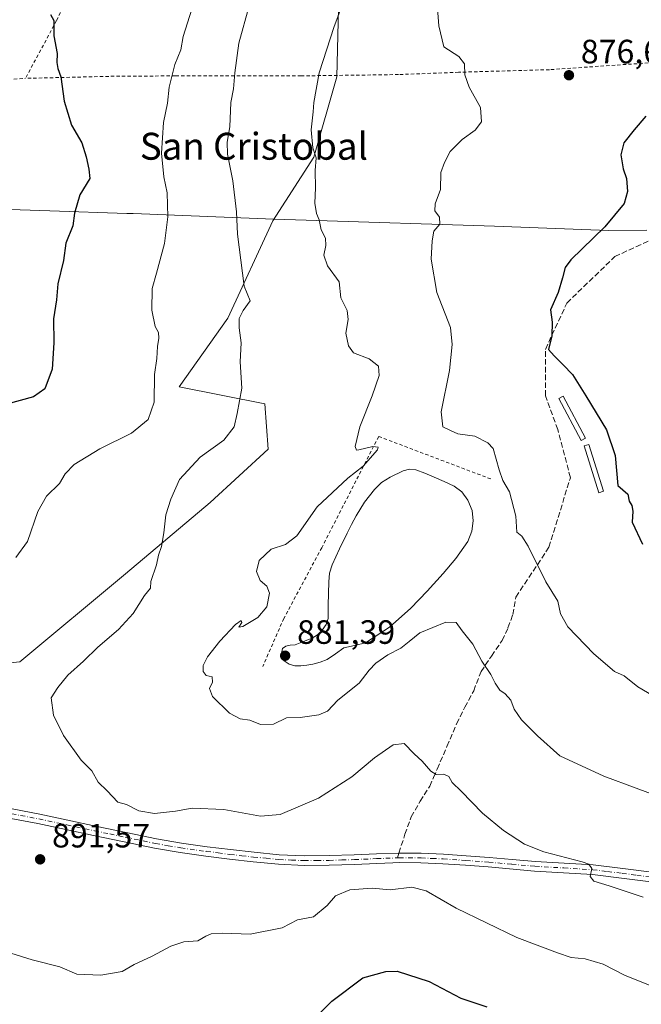
# Model space of a CAD drawing. Units: metres. Extents: x 586748 to 590189, y 4747480 to 4749843.
# Drawn here: x 589446 to 589631, y 4747890 to 4748182 of the extents above; entities that cross this region are included whole.
import ezdxf
from ezdxf.enums import TextEntityAlignment as Align

# ---------------------------------------------------------------- set-up
doc = ezdxf.new("R2010")
doc.units = ezdxf.units.M
doc.header["$MEASUREMENT"] = 0
for name, pattern in [('DGN Style 2', [1.6480167562047852, 0.988810053722871, -0.6592067024819142]), ('DGN Style 3', [2.307223458686699, 1.648016756204785, -0.6592067024819142]), ('DGN Style 4', [2.6384748266838614, 1.318413404963828, -0.6592067024819142, 0.001648016756204785, -0.6592067024819142])]:
    doc.linetypes.add(name, pattern=pattern)
for name, color, linetype, lineweight in [('Alambrada', 7, 'DGN Style 2', 0), ('Arbolado forestal CxS', 92, 'Continuous', 0), ('Curva de nivel maestra', 30, 'Continuous', 30), ('Curva de nivel normal', 30, 'Continuous', 0), ('Entidad de ámbito territorial', 7, 'Continuous', 0), ('Entidad de ámbito territorial CxS', 92, 'Continuous', 0), ('Estanque Cxs', 5, 'Continuous', 0), ('Pastizal CxS', 92, 'Continuous', 0), ('Pista no pavimentada Cxs', 111, 'Continuous', 0), ('Pista no pavimentada eje', 91, 'DGN Style 4', 0), ('Provincia CxS', 1, 'Continuous', 0), ('Punto de cota en terreno', 7, 'Continuous', 0), ('Rótulo de punto de cota en terreno', 7, 'Continuous', 0), ('Senda', 7, 'DGN Style 3', 0), ('Senda no paivmentada conexión', 7, 'DGN Style 3', 0), ('Texto cartográfico', 7, 'Continuous', 0)]:
    doc.layers.add(name, color=color, linetype=linetype, lineweight=lineweight)
doc.styles.add('Style-Arial', font='txt')

# ---------------------------------------------------------------- blocks, each defined once
blk = doc.blocks.new('5PATER')
at = {"layer": 'Provincia CxS', "linetype": 'Continuous', "lineweight": 0}
h = blk.add_hatch(color=51, dxfattribs=at)
edge = h.paths.add_edge_path()
edge.add_ellipse((0, 0), major_axis=(-0.1095731443231308, -0.1110710700762829), ratio=0.9994222409660322, start_angle=0, end_angle=360)

msp = doc.modelspace()

# ---------------------------------------------------------------- linework, layer by layer
at = {"layer": 'Alambrada', "color": 7, "linetype": 'DGN Style 2', "lineweight": 0}
for points in [[(589523.8901000004, 4748362.1601, 874.3460999999952), (589520.3701, 4748337.9101, 877.3271999999997), (589513.1300999997, 4748300.670100001, 884.4103999999934), (589506.4801000003, 4748278.970100001, 888.6426000000066), (589500.1300999997, 4748267.130100001, 892.1453000000038), (589494.2600999996, 4748254.840100001, 893.1205999999949), (589475.7600999996, 4748220.090100001, 901.4536999999982), (589457.3800999997, 4748182.0801, 906.6659999999974), (589448.1700999998, 4748164.9301, 907.4198000000034)], [(589007.2801000001, 4748205.5101, 967.7722999999969), (589018.1001000004, 4748202.2501, 957.9790999999968), (589028.9700999996, 4748198.840100001, 964.3208000000013), (589084.6601, 4748180.350099999, 958.3892000000051), (589113.7600999996, 4748169.670100001, 949.0878999999987), (589135.2100999998, 4748162.940099999, 945.3497000000062), (589145.0701000001, 4748159.350099999, 947.0761000000057), (589164.0100999996, 4748156.800100001, 949.0558000000019), (589192.8000999996, 4748155.0101, 938.4793000000063), (589217.7600999996, 4748152.3101, 936.4951000000001), (589246.0500999996, 4748150.9101, 932.218599999993), (589266.8000999996, 4748150.3301, 930.2062000000006), (589294.4401000004, 4748148.090100001, 926.2569999999978), (589323.8101000004, 4748146.050100001, 923.3613000000041), (589349.4200999998, 4748143.610099999, 920.9421000000002), (589361.4401000004, 4748144.640100001, 920.0056000000042), (589382.9600999998, 4748145.970100001, 918.0727999999945), (589403.3000999996, 4748148.9901, 914.5622000000004), (589422.5100999996, 4748158.720100001, 911.8077000000048), (589429.9301000005, 4748162.7501, 911.1447999999947), (589438.1201, 4748164.220100001, 909.268200000006), (589448.1700999998, 4748164.9301, 907.4198000000034)], [(589641.3701, 4748170.0701, 882.4002999999939), (589603.8000999996, 4748167.5001, 879.1450000000042), (589576.8000999996, 4748166.7401, 884.4967999999935), (589558.9401000004, 4748166.040100001, 882.4015999999974), (589530.0100999996, 4748165.6601, 891.2755000000034), (589492.6401000004, 4748165.6601, 899.5135000000009), (589472.8701, 4748165.520099999, 903.6083999999975), (589448.1700999998, 4748164.9301, 907.4198000000034)], [(589586.3501000004, 4748046.0101, 882.2106000000058), (589553.0701000001, 4748058.610099999, 885.4940999999964), (589536.1700999998, 4748025.590100001, 885.6325000000071), (589524.9101, 4748004.600099999, 885.7826999999961), (589518.6401000004, 4747990.340100001, 885.2241000000067)]]:
    msp.add_polyline3d(points, dxfattribs=at)
at = {"layer": 'Arbolado forestal CxS', "color": 92, "linetype": 'Continuous', "lineweight": 0}
for points in [[(589541.4402999999, 4748198.126300001, 886.1968999999954), (589540.6705, 4748165.360300001, 884.4600000000064), (589533.8564999999, 4748141.522100001, 885.3748999999953), (589521.6217, 4748122.614900001, 887.8901000000042), (589508.2741, 4748093.696900001, 891.1731000000001), (589493.7967999997, 4748073.377900001, 894.251000000004), (589519.2072999999, 4748068.2819, 889.127099999998), (589520.2615999999, 4748054.8617, 888.2130999999937), (589503.0585000003, 4748038.988299999, 888.4953999999999), (589477.9170000004, 4748017.826500001, 891.6435000000056), (589446.4773000004, 4747991.746300001, 892.4438999999984), (589417.0453000005, 4747988.728700001, 894.9036000000051), (589403.7222999996, 4747970.6121, 895.6236999999965), (589389.6464999998, 4747952.865499999, 896.525999999998), (589375.4537000004, 4747960.747300001, 898.3126000000049), (589352.8919000002, 4747965.2575, 901.4820000000036), (589331.2333000004, 4747982.3979, 904.860799999995), (589297.8413000006, 4747990.517100001, 909.6010999999999)], [(589541.4402999999, 4748198.126300001, 886.1968999999954), (589540.6705, 4748165.360300001, 884.4600000000064), (589533.8564999999, 4748141.522100001, 885.3748999999953), (589521.6217, 4748122.614900001, 887.8901000000042), (589508.2741, 4748093.696900001, 891.1731000000001), (589493.7967999997, 4748073.377900001, 894.251000000004), (589519.2072999999, 4748068.2819, 889.127099999998), (589520.2615999999, 4748054.8617, 888.2130999999937), (589503.0585000003, 4748038.988299999, 888.4953999999999), (589477.9170000004, 4748017.826500001, 891.6435000000056), (589446.4773000004, 4747991.746300001, 892.4438999999984), (589417.0453000005, 4747988.728700001, 894.9036000000051), (589403.7222999996, 4747970.6121, 895.6236999999965), (589389.6464999998, 4747952.865499999, 896.525999999998)]]:
    msp.add_polyline3d(points, dxfattribs=at)
at = {"layer": 'Curva de nivel maestra', "color": 30, "linetype": 'Continuous', "lineweight": 30, "flags": 128}
for points, elevation in [([(589455.5999999996, 4748183.860099999), (589456.5599999996, 4748182.090100001), (589456.5599999996, 4748177.520099999), (589457.6100000005, 4748172.340100001), (589457.5099999999, 4748169.670100001), (589457.8099999996, 4748167.840100001), (589458.7100000001, 4748165.360099999), (589459.6200000001, 4748158.1801), (589461.8300000001, 4748151.0701), (589464.8899999997, 4748145.790100001), (589466.1600000003, 4748141.610099999), (589466.9699999997, 4748138.0001), (589467.2300000004, 4748135.1501), (589464.3099999996, 4748130.360099999), (589462.7300000004, 4748124.870100001), (589462.2599999999, 4748121.100099999), (589460.1299999999, 4748116.0001), (589459.4100000003, 4748110.890100001), (589457.7300000004, 4748103.880100001), (589457.4199999999, 4748099.220100001), (589456.4699999997, 4748093.4901), (589456.5800000001, 4748086.380100001), (589456.0800000001, 4748078.630100001), (589453.9400000004, 4748072.7401), (589450.5, 4748070.360099999), (589442.6600000003, 4748068.1601)], 900), ([(589632.4100000003, 4748153.670100001), (589628.9600000001, 4748149.670100001), (589625.8799999999, 4748145.8201), (589625, 4748142.2601), (589625.7400000002, 4748138.110099999), (589626.6399999997, 4748135.220100001), (589627.0199999996, 4748131.380100001), (589625.9800000004, 4748127.8201), (589620.29, 4748120.8101), (589610.1200000001, 4748111.0001), (589608.4800000004, 4748108.7301), (589607.6600000003, 4748105.670100001), (589606.3600000005, 4748101.340100001), (589604.0899999999, 4748096.1801), (589604.6100000005, 4748092.5601), (589604.5, 4748088.520099999), (589603.4900000002, 4748084.4001), (589605.1799999997, 4748082.550100001), (589607.8300000001, 4748079.9001), (589610.6399999997, 4748077.0101), (589614.5999999996, 4748070.6601), (589620.7400000002, 4748060.5601), (589623.29, 4748052.970100001), (589624.1500000004, 4748044.0101), (589627.0599999996, 4748041.470100001), (589627.4299999997, 4748039.4001), (589628.2800000003, 4748038.140100001), (589628.5999999996, 4748036.460100001), (589628.3799999999, 4748033.1801), (589631.4800000004, 4748026.6801)], 875), ([(589529.5999999996, 4747881.2501), (589539.1399999997, 4747890.960100001), (589548.3600000005, 4747897.890100001), (589555.1699999999, 4747899.800100001), (589558.5999999996, 4747899.880100001), (589568.0199999996, 4747896.850099999), (589577.4900000002, 4747891.9001), (589585.1500000004, 4747889.3201)], 900)]:
    msp.add_lwpolyline(points, dxfattribs=dict(at, elevation=elevation))
at = {"layer": 'Curva de nivel normal', "color": 30, "linetype": 'Continuous', "lineweight": 0, "flags": 128}
for points, elevation in [([(589543.5999999996, 4748190.439999999), (589539.8200000003, 4748180.32), (589535.3799999999, 4748166.550000001), (589533.7699999996, 4748157.76), (589533.6500000004, 4748155), (589533.0099999999, 4748149.67), (589533.54, 4748144.34), (589534.4900000002, 4748141.369999999), (589534.25, 4748137.58), (589534.2699999996, 4748132.430000001), (589534.0999999996, 4748127.9), (589534.6399999997, 4748124.800000001), (589535.4000000004, 4748122.930000001), (589535.9800000004, 4748119.91), (589537.2599999999, 4748117.449999999), (589537.4199999999, 4748115.26), (589536.79, 4748112.42), (589537.9000000004, 4748109.24), (589541.3799999999, 4748104.480000001), (589541.8099999996, 4748099.789999999), (589543.7000000002, 4748096), (589544.04, 4748093.34), (589543.2800000003, 4748089.279999999), (589544.0999999996, 4748085.470000001), (589545.5999999996, 4748083.449999999), (589550.2000000002, 4748081.67), (589553.0099999999, 4748079.439999999), (589553.1699999999, 4748076.689999999), (589551.1799999997, 4748070.689999999), (589547.4600000001, 4748061.5), (589546.0800000001, 4748055.67), (589546.4400000004, 4748054.550000001), (589547.1799999997, 4748054.609999999), (589551.3099999996, 4748055.67), (589552.9600000001, 4748055.460000001), (589552.7400000002, 4748054.600000001), (589548.4900000002, 4748049.789999999), (589543.8899999997, 4748046.220000001), (589534.8200000003, 4748037.75), (589528.7199999997, 4748029.15), (589525.4100000003, 4748026.5), (589521.1399999997, 4748025.140000001), (589517.6100000005, 4748021.800000001), (589516.7999999998, 4748018.49), (589517.8600000005, 4748015.869999999), (589519.9000000004, 4748014.130000001), (589520.6500000004, 4748012.119999999), (589519.8799999999, 4748008.07), (589517.2199999997, 4748004.869999999), (589512.7100000001, 4748002.15), (589511.5300000003, 4748001.99), (589512.4400000004, 4748003.42), (589512.2000000002, 4748003.970000001), (589510.5099999999, 4748002.75), (589505.8799999999, 4747997.84), (589502.2699999996, 4747993.16), (589500.9600000001, 4747990.640000001), (589500.9500000002, 4747988.800000001), (589501.8499999996, 4747987.67), (589503.6100000005, 4747987.300000001), (589503.7400000002, 4747985.680000001), (589502.79, 4747983.800000001), (589503.7100000001, 4747981.439999999), (589508.7999999998, 4747976.480000001), (589511.9600000001, 4747974.810000001), (589514.8399999999, 4747974.359999999), (589518, 4747973.060000001), (589521.8300000001, 4747973.180000001), (589525.7000000002, 4747975.050000001), (589529.7199999997, 4747975.230000001), (589535.2699999996, 4747975.939999999), (589537.8899999997, 4747977.060000001), (589540.9199999999, 4747980.359999999), (589547.2800000003, 4747985.4), (589550.2100000001, 4747989.25), (589552.2400000002, 4747991.350000001), (589555.8399999999, 4747993.77), (589559.6299999999, 4747995.779999999), (589562.1600000003, 4747997.74), (589565.3399999999, 4748000.310000001), (589572.9900000002, 4748003.5), (589576.0999999996, 4748003.380000001), (589577.8300000001, 4748000.960000001), (589581.0599999996, 4747996.980000001), (589583.6699999999, 4747991.939999999), (589586.3899999997, 4747987.960000001), (589587.6399999997, 4747985.33), (589589.0999999996, 4747983.300000001), (589590.6900000004, 4747982.220000001), (589592.2999999998, 4747980.279999999), (589593.3200000003, 4747977.66), (589595.54, 4747974.52), (589600.2599999999, 4747969.779999999), (589606.9000000004, 4747963.76), (589619.9299999997, 4747957.789999999), (589639.1600000003, 4747950.680000001)], 885), ([(589570.3300000001, 4748188.24), (589570.9400000004, 4748180.550000001), (589572.4699999997, 4748174.27), (589576.9100000003, 4748171.4), (589578.54, 4748169.279999999), (589578.6299999999, 4748165.92), (589580, 4748162.34), (589583.3600000005, 4748156.26), (589583.6299999999, 4748152), (589581.7699999996, 4748149.560000001), (589577.8899999997, 4748146.800000001), (589574.29, 4748143.16), (589572.6100000005, 4748139.9), (589571.5800000001, 4748137), (589571.3899999997, 4748131.930000001), (589569.8300000001, 4748127.710000001), (589569.7999999998, 4748125.600000001), (589571.0999999996, 4748123.67), (589571.25, 4748121.67), (589569.4299999997, 4748119.560000001), (589568.9800000004, 4748116.65), (589568.7100000001, 4748111.27), (589570.3700000001, 4748101.390000001), (589574.4100000003, 4748090.970000001), (589574.8600000005, 4748085.890000001), (589574.0999999996, 4748078.16), (589571.6399999997, 4748065.930000001), (589572.1200000001, 4748061.480000001), (589574.3700000001, 4748060.390000001), (589576.5599999996, 4748059.41), (589581.5999999996, 4748058.710000001), (589585.54, 4748056.76), (589587.0599999996, 4748055.08), (589588.8799999999, 4748048.699999999), (589589.9600000001, 4748045.58), (589591.9000000004, 4748042.17), (589593.8300000001, 4748034.960000001), (589594.0999999996, 4748030.180000001), (589595.5599999996, 4748028.980000001), (589597.5, 4748026), (589602.75, 4748015.460000001), (589606.2400000002, 4748009.680000001), (589607.0800000001, 4748005.960000001), (589609.29, 4748002.08), (589616.9400000004, 4747994.130000001), (589623.1600000003, 4747988.880000001), (589626.0300000003, 4747987.600000001), (589630.0999999996, 4747984.289999999), (589642.75, 4747976.880000001)], 880), ([(589497.54, 4748185.449999999), (589495.0099999999, 4748177.390000001), (589494.2800000003, 4748173.430000001), (589492.5599999996, 4748169), (589490.8600000005, 4748162.34), (589490.3600000005, 4748157.529999999), (589489.1399999997, 4748151.84), (589488.5800000001, 4748142.75), (589489.2800000003, 4748135.680000001), (589490.2599999999, 4748130.9), (589490.4800000004, 4748123.800000001), (589489.4600000001, 4748115.869999999), (589487.0899999999, 4748107.09), (589485.7599999999, 4748102.5), (589485.7199999997, 4748096.100000001), (589486.6900000004, 4748091.25), (589487.6799999997, 4748089.52), (589487.8200000003, 4748087.75), (589487.4000000004, 4748085.359999999), (589487.1399999997, 4748081.75), (589486.5, 4748076.960000001), (589486.3600000005, 4748068.75), (589484.6399999997, 4748063.680000001), (589479.6600000003, 4748059.59), (589470.2699999996, 4748054.980000001), (589462.6200000001, 4748050.26), (589459.9000000004, 4748047.539999999), (589458.2599999999, 4748044.619999999), (589454.4000000004, 4748040.880000001), (589451.7999999998, 4748036.34), (589448.7599999999, 4748027.390000001), (589445.3200000003, 4748022.680000001)], 895), ([(589514.5899999999, 4748186.430000001), (589511.5300000003, 4748175.390000001), (589510.3200000003, 4748166.59), (589509.9000000004, 4748161.850000001), (589509.1100000005, 4748157.720000001), (589508.8399999999, 4748150.52), (589508.0800000001, 4748146), (589508.2100000001, 4748142.369999999), (589509.7199999997, 4748134.480000001), (589510.8300000001, 4748125.34), (589511.1500000004, 4748118.67), (589513.1399999997, 4748103.24), (589514.9299999997, 4748098.91), (589512.8499999996, 4748096), (589511.6500000004, 4748093.609999999), (589511.6600000003, 4748090.890000001), (589512.2300000004, 4748086.41), (589511.9000000004, 4748080.75), (589512.3899999997, 4748072.91), (589511.0099999999, 4748065.390000001), (589510.1900000004, 4748061.470000001), (589507.0999999996, 4748057.529999999), (589500.0700000003, 4748052.42), (589493.9199999999, 4748045.859999999), (589491.3799999999, 4748040.01), (589489.8099999996, 4748035.350000001), (589489.2199999997, 4748030.01), (589488.5499999998, 4748025.949999999), (589487.6399999997, 4748023.359999999), (589487.0300000003, 4748020.539999999), (589485.3799999999, 4748015.560000001), (589485.3099999996, 4748013.59), (589483.5499999998, 4748011.369999999), (589480.1299999999, 4748006.100000001), (589475.7999999998, 4748001.350000001), (589469.6699999999, 4747996.060000001), (589465.4000000004, 4747991.890000001), (589460.7199999997, 4747987.75), (589457.7800000003, 4747984.08), (589455.8200000003, 4747981.029999999), (589456.5199999996, 4747975.84), (589459.4400000004, 4747969.880000001), (589464.6600000003, 4747962.51), (589467.8600000005, 4747959.380000001), (589469.7800000003, 4747955.960000001), (589472.3799999999, 4747953.449999999), (589475.5599999996, 4747950.029999999), (589478.1600000003, 4747949.32), (589481.8300000001, 4747947.470000001), (589486.4400000004, 4747946.730000001), (589492.7199999997, 4747947.380000001), (589497.7100000001, 4747948.220000001), (589507.0999999996, 4747947.91), (589517.9500000002, 4747945.92), (589523.8300000001, 4747946.380000001), (589535.1500000004, 4747951.27), (589545.0999999996, 4747957.550000001), (589551.8399999999, 4747963.189999999), (589557.3600000005, 4747967.08), (589560.6399999997, 4747967.470000001), (589563.6500000004, 4747964.350000001), (589566.0099999999, 4747962.230000001), (589568.5199999996, 4747959.279999999), (589570.1299999999, 4747958.220000001), (589572.4100000003, 4747958.33), (589573.9600000001, 4747957.680000001), (589574.9000000004, 4747955.859999999), (589577.5499999998, 4747953.27), (589583.9199999999, 4747946.779999999), (589590.1200000001, 4747941.65), (589596.3899999997, 4747937.58), (589602.0999999996, 4747935.27), (589613.5, 4747932.359999999), (589615.5300000003, 4747931.609999999), (589616.4199999999, 4747930.32), (589615.9400000004, 4747927.970000001), (589617.0099999999, 4747926.619999999), (589621.54, 4747925.24), (589631.5899999999, 4747921.83)], 890), ([(589442.2000000002, 4747905.76), (589450.0999999996, 4747903.289999999), (589458.3499999996, 4747901.119999999), (589463.4500000002, 4747898.980000001), (589470.5199999996, 4747898.710000001), (589476.8899999997, 4747899.77), (589480.4800000004, 4747901.850000001), (589485.8300000001, 4747904.34), (589491.3499999996, 4747907.27), (589495.2400000002, 4747908.560000001), (589499.3499999996, 4747908.890000001), (589501.7100000001, 4747910.26), (589503.3499999996, 4747910.970000001), (589506.8200000003, 4747911.180000001), (589514.9199999999, 4747910.880000001), (589524.3700000001, 4747912.720000001), (589528.9199999999, 4747915.08), (589533.6799999997, 4747916.029999999), (589537.8099999996, 4747919.380000001), (589540.2400000002, 4747922.220000001), (589544.5, 4747924.02), (589551.1600000003, 4747924.539999999), (589556.5, 4747924), (589562.9299999997, 4747924.83), (589567.2000000002, 4747923.699999999), (589576.1200000001, 4747918.619999999), (589594.1200000001, 4747909.880000001), (589606.1500000004, 4747905.310000001), (589610.2000000002, 4747903.92), (589614.3799999999, 4747903.58), (589619.7300000004, 4747901.92), (589626.1299999999, 4747898.66), (589640.8499999996, 4747892.720000001)], 895)]:
    msp.add_lwpolyline(points, dxfattribs=dict(at, elevation=elevation))
at = {"layer": 'Entidad de ámbito territorial', "color": 7, "linetype": 'Continuous', "lineweight": 0, "flags": 128}
msp.add_lwpolyline([(589003.6441999989, 4748210.289899999), (589016.9699999979, 4748203.467000003), (589040.6289999986, 4748189.430999998), (589060.8859999997, 4748176.855000002), (589088.5809999997, 4748159.235), (589118.2839999994, 4748142.238999999), (589133.735, 4748134.015000001), (589148.7099999995, 4748126.046000001), (589177.9069999991, 4748127.083000001), (589216.3650000001, 4748126.996999998), (589260.7799999992, 4748127.760000001), (589291.4280000007, 4748127.990000002), (589327.1629999982, 4748128.639000002), (589367.5169999995, 4748128.915), (589411.4389999984, 4748127.107000002), (589455.3459999999, 4748125.552), (589478.2549999995, 4748124.829000002), (589480.0979999999, 4748124.758999998), (589521.8819999995, 4748123.160999999), (589531.5149999994, 4748122.793000001), (589587.4429999985, 4748121.036000002), (589621.2400000002, 4748119.791999998), (589632.7359999984, 4748119.815000001)], dxfattribs=at)
msp.add_lwpolyline([(589003.6441999989, 4748210.289899999), (589016.9699999979, 4748203.467000003), (589040.6289999986, 4748189.430999998), (589060.8859999997, 4748176.855000002), (589088.5809999997, 4748159.235), (589118.2839999994, 4748142.238999999), (589133.735, 4748134.015000001), (589148.7099999995, 4748126.046000001), (589177.9069999991, 4748127.083000001), (589216.3650000001, 4748126.996999998), (589260.7799999992, 4748127.760000001), (589291.4280000007, 4748127.990000002), (589327.1629999982, 4748128.639000002), (589367.5169999995, 4748128.915), (589411.4389999984, 4748127.107000002), (589455.3459999999, 4748125.552), (589478.2549999995, 4748124.829000002), (589480.0979999999, 4748124.758999998), (589521.8819999995, 4748123.160999999), (589531.5149999994, 4748122.793000001), (589587.4429999985, 4748121.036000002), (589621.2400000002, 4748119.791999998), (589632.7359999984, 4748119.815000001)], dxfattribs=at)
at = {"layer": 'Entidad de ámbito territorial CxS', "color": 92, "linetype": 'Continuous', "lineweight": 0, "flags": 128}
for points in [[(589632.7359999992, 4748119.814999999), (589621.240000001, 4748119.791999999), (589587.4429999992, 4748121.036000002), (589531.5150000004, 4748122.793), (589521.8820000003, 4748123.161), (589480.0980000007, 4748124.758999999), (589478.2550000004, 4748124.829000001), (589455.3460000008, 4748125.551999999), (589411.4389999993, 4748127.107000001), (589367.5170000005, 4748128.914999999), (589327.1629999991, 4748128.639000001), (589291.4280000014, 4748127.99)], [(589291.4280000014, 4748127.99), (589327.1629999991, 4748128.639000001), (589367.5170000005, 4748128.914999999), (589411.4389999993, 4748127.107000001), (589455.3460000008, 4748125.551999999), (589478.2550000004, 4748124.829000001), (589480.0980000007, 4748124.758999999), (589521.8820000003, 4748123.161), (589531.5150000004, 4748122.793), (589587.4429999992, 4748121.036000002), (589621.240000001, 4748119.791999999), (589632.7359999992, 4748119.814999999)]]:
    msp.add_lwpolyline(points, dxfattribs=at)
at = {"layer": 'Estanque Cxs', "color": 5, "linetype": 'Continuous', "lineweight": 0}
for points in [[(589614.4738999996, 4748058.099300001, 876.0041000000057), (589613.2101999996, 4748057.427100001, 876.0945999999967), (589606.5955999997, 4748069.862600001, 876.157600000006), (589607.8592999997, 4748070.534800001, 876.0880000000034), (589614.4738999996, 4748058.099300001, 876.0041000000057)], [(589619.8979000002, 4748042.3566, 876.0068999999932), (589618.4978, 4748041.9166, 876.1362999999984), (589614.1321999999, 4748055.807200001, 876.1095999999961), (589615.5322000004, 4748056.247300001, 876.0163999999932), (589619.8979000002, 4748042.3566, 876.0068999999932)], [(589531.7200999996, 4747990.6801, 881.306500000006), (589529.9600999998, 4747990.530099999, 881.406799999997), (589528.2001, 4747990.540100001, 881.4749000000012), (589526.4401000004, 4747991.040100001, 881.6820000000008), (589524.7200999996, 4747992.200099999, 881.9719000000041), (589524.0800999999, 4747993.790100001, 882.3899999999995), (589524.4600999998, 4747995.6501, 882.7131999999983), (589525.4700999996, 4747996.3201, 882.6849999999978), (589526.8000999996, 4747996.610099999, 882.533899999995), (589528.2401000002, 4747996.800100001, 882.3852000000044), (589530.7600999996, 4747997.7601, 882.3114999999962), (589533.2901, 4747998.720100001, 882.0941000000021), (589534.9101, 4747999.710100001, 881.9183000000049), (589536.3000999996, 4748001.1501, 881.8393999999971), (589537.4901000002, 4748002.790100001, 881.796100000007), (589538.0301000001, 4748004.610099999, 881.8423999999941), (589538.0601000004, 4748006.590100001, 882.0437999999995), (589538.0900999998, 4748008.5801, 882.1720999999961), (589538.1501000002, 4748012.030099999, 882.2832000000053), (589538.2200999996, 4748015.4901, 882.4296999999933), (589538.4901000002, 4748018.0601, 882.4884000000021), (589539.2401000002, 4748020.540100001, 882.4358999999969), (589541.4101, 4748025.300100001, 882.3052000000026), (589543.7200999996, 4748029.950099999, 882.585699999996), (589545.0201000003, 4748032.4901, 882.5837000000029), (589546.3501000004, 4748035.0101, 882.5026999999973), (589548.8501000004, 4748039.0601, 882.7284000000074), (589551.7901, 4748042.880100001, 883.0589000000037), (589553.9401000004, 4748044.9001, 882.970300000001), (589556.5201000003, 4748046.530099999, 882.6263999999937), (589560.3400999998, 4748048.450099999, 882.2079999999987), (589562.2600999996, 4748048.9101, 881.8724999999978), (589564.1401000004, 4748048.700099999, 881.7409999999946), (589566.8300999999, 4748047.6801, 881.5198999999993), (589569.5201000003, 4748046.530099999, 881.4392999999982), (589572.5100999996, 4748045.220100001, 881.3699000000053), (589575.4700999996, 4748043.840100001, 881.2847000000038), (589577.7600999996, 4748042.140100001, 881.282800000001), (589579.5601000004, 4748039.6801, 881.2788), (589580.8400999998, 4748036.610099999, 881.3527999999933), (589581.1601, 4748033.540100001, 881.323000000004), (589580.7901, 4748030.4901, 881.2434000000068), (589579.5601000004, 4748027.460100001, 880.9899000000006), (589576.0301000001, 4748022.380100001, 880.8469000000041), (589572.2001, 4748017.920100001, 880.7237000000023), (589567.5201000003, 4748012.690099999, 880.7629000000015), (589562.6700999998, 4748007.620100001, 880.7357000000047), (589556.2600999996, 4748002.040100001, 880.7832000000053), (589549.1601, 4747997.380100001, 881.0212000000029), (589545.9401000004, 4747996.550100001, 881.0320999999967), (589542.7001, 4747995.840100001, 881.039499999999), (589540.2600999996, 4747994.130100001, 881.357799999998), (589537.7701000003, 4747992.450099999, 881.2416999999988), (589535.6700999998, 4747991.610099999, 881.3172999999952), (589533.4801000003, 4747990.9801, 881.2978000000004), (589531.7200999996, 4747990.6801, 881.306500000006)]]:
    msp.add_polyline3d(points, dxfattribs=at)
msp.add_polyline3d([(589531.7200999996, 4747990.6801, 881.306500000006), (589529.9600999998, 4747990.530099999, 881.406799999997), (589528.2001, 4747990.540100001, 881.4749000000012), (589526.4401000004, 4747991.040100001, 881.6820000000008), (589524.7200999996, 4747992.200099999, 881.9719000000041), (589524.0800999999, 4747993.790100001, 882.3899999999995), (589524.4600999998, 4747995.6501, 882.7131999999983), (589525.4700999996, 4747996.3201, 882.6849999999978), (589526.8000999996, 4747996.610099999, 882.533899999995), (589528.2401000002, 4747996.800100001, 882.3852000000044), (589530.7600999996, 4747997.7601, 882.3114999999962), (589533.2901, 4747998.720100001, 882.0941000000021), (589534.9101, 4747999.710100001, 881.9183000000049), (589536.3000999996, 4748001.1501, 881.8393999999971), (589537.4901000002, 4748002.790100001, 881.796100000007), (589538.0301000001, 4748004.610099999, 881.8423999999941), (589538.0601000004, 4748006.590100001, 882.0437999999995), (589538.0900999998, 4748008.5801, 882.1720999999961), (589538.1501000002, 4748012.030099999, 882.2832000000053), (589538.2200999996, 4748015.4901, 882.4296999999933), (589538.4901000002, 4748018.0601, 882.4884000000021), (589539.2401000002, 4748020.540100001, 882.4358999999969), (589541.4101, 4748025.300100001, 882.3052000000026), (589543.7200999996, 4748029.950099999, 882.585699999996), (589545.0201000003, 4748032.4901, 882.5837000000029), (589546.3501000004, 4748035.0101, 882.5026999999973), (589548.8501000004, 4748039.0601, 882.7284000000074), (589551.7901, 4748042.880100001, 883.0589000000037), (589553.9401000004, 4748044.9001, 882.970300000001), (589556.5201000003, 4748046.530099999, 882.6263999999937), (589560.3400999998, 4748048.450099999, 882.2079999999987), (589562.2600999996, 4748048.9101, 881.8724999999978), (589564.1401000004, 4748048.700099999, 881.7409999999946), (589566.8300999999, 4748047.6801, 881.5198999999993), (589569.5201000003, 4748046.530099999, 881.4392999999982), (589572.5100999996, 4748045.220100001, 881.3699000000053), (589575.4700999996, 4748043.840100001, 881.2847000000038), (589577.7600999996, 4748042.140100001, 881.282800000001), (589579.5601000004, 4748039.6801, 881.2788), (589580.8400999998, 4748036.610099999, 881.3527999999933), (589581.1601, 4748033.540100001, 881.323000000004), (589580.7901, 4748030.4901, 881.2434000000068), (589579.5601000004, 4748027.460100001, 880.9899000000006), (589576.0301000001, 4748022.380100001, 880.8469000000041), (589572.2001, 4748017.920100001, 880.7237000000023), (589567.5201000003, 4748012.690099999, 880.7629000000015), (589562.6700999998, 4748007.620100001, 880.7357000000047), (589556.2600999996, 4748002.040100001, 880.7832000000053), (589549.1601, 4747997.380100001, 881.0212000000029), (589545.9401000004, 4747996.550100001, 881.0320999999967), (589542.7001, 4747995.840100001, 881.039499999999), (589540.2600999996, 4747994.130100001, 881.357799999998), (589537.7701000003, 4747992.450099999, 881.2416999999988), (589535.6700999998, 4747991.610099999, 881.3172999999952), (589533.4801000003, 4747990.9801, 881.2978000000004)], close=True, dxfattribs=at)
for points in [[(589614.4738999996, 4748058.099300001, 876.0041000000057), (589613.2101999996, 4748057.427100001, 876.0945999999967), (589606.5955999997, 4748069.862600001, 876.157600000006), (589607.8592999997, 4748070.534800001, 876.0880000000034)], [(589619.8979000002, 4748042.3566, 876.0068999999932), (589618.4978, 4748041.9166, 876.1362999999984), (589614.1321999999, 4748055.807200001, 876.1095999999961), (589615.5322000004, 4748056.247300001, 876.0163999999932)]]:
    msp.add_3dface(points, dxfattribs=at)
at = {"layer": 'Pastizal CxS', "color": 92, "linetype": 'Continuous', "lineweight": 0}
for points in [[(589444.7050999999, 4747834.685500001, 905.8598000000056), (589426.7856999999, 4747901.062100001, 896.6916000000057), (589418.7713000001, 4747930.015100001, 894.3861999999936), (589414.2596000005, 4747946.313899999, 894.2511999999989), (589391.6977000004, 4747951.726299999, 896.3536000000023), (589389.6464999998, 4747952.865499999, 896.525999999998), (589403.7222999996, 4747970.6121, 895.6236999999965), (589417.0453000005, 4747988.728700001, 894.9036000000051), (589446.4773000004, 4747991.746300001, 892.4438999999984), (589477.9170000004, 4748017.826500001, 891.6435000000056), (589503.0585000003, 4748038.988299999, 888.4953999999999), (589520.2615999999, 4748054.8617, 888.2130999999937), (589519.2072999999, 4748068.2819, 889.127099999998), (589493.7967999997, 4748073.377900001, 894.251000000004), (589508.2741, 4748093.696900001, 891.1731000000001), (589521.6217, 4748122.614900001, 887.8901000000042), (589533.8564999999, 4748141.522100001, 885.3748999999953), (589540.6705, 4748165.360300001, 884.4600000000064), (589541.4402999999, 4748198.126300001, 886.1968999999954), (589580.7039000001, 4748192.516899999, 879.0500999999931), (589642.9430999998, 4748188.173900001, 874.824299999993)], [(589541.4402999999, 4748198.126300001, 886.1968999999954), (589540.6705, 4748165.360300001, 884.4600000000064), (589533.8564999999, 4748141.522100001, 885.3748999999953), (589521.6217, 4748122.614900001, 887.8901000000042), (589508.2741, 4748093.696900001, 891.1731000000001), (589493.7967999997, 4748073.377900001, 894.251000000004), (589519.2072999999, 4748068.2819, 889.127099999998), (589520.2615999999, 4748054.8617, 888.2130999999937), (589503.0585000003, 4748038.988299999, 888.4953999999999), (589477.9170000004, 4748017.826500001, 891.6435000000056), (589446.4773000004, 4747991.746300001, 892.4438999999984), (589417.0453000005, 4747988.728700001, 894.9036000000051), (589403.7222999996, 4747970.6121, 895.6236999999965), (589389.6464999998, 4747952.865499999, 896.525999999998)]]:
    msp.add_polyline3d(points, dxfattribs=at)
at = {"layer": 'Pista no pavimentada Cxs', "color": 111, "linetype": 'Continuous', "lineweight": 0}
for points in [[(589441.6300999997, 4747948.520099999, 892.7140000000073), (589452.3800999997, 4747946.470100001, 892.0047999999952), (589460.7001, 4747944.720100001, 891.7644), (589468.9901000002, 4747942.940099999, 891.655700000003), (589478.0301000001, 4747941.040100001, 892.2492000000057), (589487.0401, 4747939.1801, 891.8093999999984), (589494.5401, 4747937.880100001, 892.184699999998), (589502.1101000002, 4747936.8301, 892.4373999999953), (589509.0701000001, 4747935.950099999, 892.656799999997), (589516.0500999996, 4747935.1801, 892.6538), (589523.5401, 4747934.450099999, 892.7758000000031), (589530.9700999996, 4747934.110099999, 893.0571999999958), (589538.3501000004, 4747934.200099999, 893.4725000000036), (589545.8000999996, 4747934.420100001, 893.8187999999938), (589552.4101, 4747934.700099999, 893.8049000000028), (589559.1001000004, 4747934.940099999, 893.6781000000047), (589565.7100999998, 4747934.9101, 893.556899999996), (589572.3000999996, 4747934.610099999, 893.1830999999949), (589579.1001000004, 4747934.1601, 892.8215999999958), (589585.8800999997, 4747933.6501, 892.6631000000052), (589592.7701000003, 4747933.040100001, 891.9951000000001), (589599.6101000002, 4747932.4301, 891.6564999999974), (589608.1501000002, 4747931.940099999, 891.3975999999967), (589616.8201000001, 4747931.4001, 890.8879000000015), (589625.5800999999, 4747930.3301, 890.435500000007), (589634.2100999998, 4747929.220100001, 889.8369999999996)], [(589441.6300999997, 4747948.520099999, 892.7140000000073), (589452.3800999997, 4747946.470100001, 892.0047999999952), (589460.7001, 4747944.720100001, 891.7644), (589468.9901000002, 4747942.940099999, 891.655700000003), (589478.0301000001, 4747941.040100001, 892.2492000000057), (589487.0401, 4747939.1801, 891.8093999999984), (589494.5401, 4747937.880100001, 892.184699999998), (589502.1101000002, 4747936.8301, 892.4373999999953), (589509.0701000001, 4747935.950099999, 892.656799999997), (589516.0500999996, 4747935.1801, 892.6538), (589523.5401, 4747934.450099999, 892.7758000000031), (589530.9700999996, 4747934.110099999, 893.0571999999958), (589538.3501000004, 4747934.200099999, 893.4725000000036), (589545.8000999996, 4747934.420100001, 893.8187999999938), (589552.4101, 4747934.700099999, 893.8049000000028), (589559.1001000004, 4747934.940099999, 893.6781000000047), (589565.7100999998, 4747934.9101, 893.556899999996), (589572.3000999996, 4747934.610099999, 893.1830999999949), (589579.1001000004, 4747934.1601, 892.8215999999958), (589585.8800999997, 4747933.6501, 892.6631000000052), (589592.7701000003, 4747933.040100001, 891.9951000000001), (589599.6101000002, 4747932.4301, 891.6564999999974), (589608.1501000002, 4747931.940099999, 891.3975999999967), (589616.8201000001, 4747931.4001, 890.8879000000015), (589625.5800999999, 4747930.3301, 890.435500000007), (589634.2100999998, 4747929.220100001, 889.8369999999996)], [(589633.9001000002, 4747926.4001, 889.9562000000006), (589625.2301000003, 4747927.5101, 890.2731000000058), (589616.5500999996, 4747928.5801, 890.806899999996), (589607.9801000003, 4747929.110099999, 891.7880000000005), (589599.4001000002, 4747929.600099999, 892.1778999999952), (589585.6401000004, 4747930.8201, 893.1389999999956), (589578.9001000002, 4747931.3301, 893.1634999999952), (589572.1401000004, 4747931.780099999, 893.3565999999993), (589565.6401000004, 4747932.0701, 893.5886000000029), (589559.1501000002, 4747932.100099999, 893.7565000000033), (589557.3101000004, 4747932.030099999, 893.8119000000006), (589552.5201000003, 4747931.860099999, 893.8969999999972), (589545.9001000002, 4747931.5801, 893.9866000000038), (589538.4101, 4747931.360099999, 893.8043999999937), (589530.9200999998, 4747931.2601, 893.3086999999941), (589523.3400999998, 4747931.620100001, 892.907800000001), (589515.7500999998, 4747932.350099999, 892.6489000000003), (589508.7401000002, 4747933.130100001, 892.4967999999935), (589501.7401000002, 4747934.020099999, 892.5347999999941), (589494.1001000004, 4747935.0801, 892.3413), (589486.5100999996, 4747936.390100001, 891.7997000000032), (589477.4501, 4747938.2601, 891.797900000005), (589468.3901000004, 4747940.1601, 891.8732000000019), (589460.1101000002, 4747941.940099999, 892.0195999999996), (589451.8201000001, 4747943.6801, 892.1679000000004), (589441.1101000002, 4747945.7301, 892.6413999999932)], [(589633.9001000002, 4747926.4001, 889.9562000000006), (589625.2301000003, 4747927.5101, 890.2731000000058), (589616.5500999996, 4747928.5801, 890.806899999996), (589607.9801000003, 4747929.110099999, 891.7880000000005), (589599.4001000002, 4747929.600099999, 892.1778999999952), (589585.6401000004, 4747930.8201, 893.1389999999956), (589578.9001000002, 4747931.3301, 893.1634999999952), (589572.1401000004, 4747931.780099999, 893.3565999999993), (589565.6401000004, 4747932.0701, 893.5886000000029), (589559.1501000002, 4747932.100099999, 893.7565000000033), (589557.3101000004, 4747932.030099999, 893.8119000000006), (589552.5201000003, 4747931.860099999, 893.8969999999972), (589545.9001000002, 4747931.5801, 893.9866000000038), (589538.4101, 4747931.360099999, 893.8043999999937), (589530.9200999998, 4747931.2601, 893.3086999999941), (589523.3400999998, 4747931.620100001, 892.907800000001), (589515.7500999998, 4747932.350099999, 892.6489000000003), (589508.7401000002, 4747933.130100001, 892.4967999999935), (589501.7401000002, 4747934.020099999, 892.5347999999941), (589494.1001000004, 4747935.0801, 892.3413), (589486.5100999996, 4747936.390100001, 891.7997000000032), (589477.4501, 4747938.2601, 891.797900000005), (589468.3901000004, 4747940.1601, 891.8732000000019), (589460.1101000002, 4747941.940099999, 892.0195999999996), (589451.8201000001, 4747943.6801, 892.1679000000004), (589441.1101000002, 4747945.7301, 892.6413999999932)]]:
    msp.add_polyline3d(points, dxfattribs=at)
at = {"layer": 'Pista no pavimentada eje', "color": 91, "linetype": 'DGN Style 4', "lineweight": 0}
for points in [[(589441.3701, 4747947.1251, 892.6025999999983), (589446.7251000004, 4747946.100099999, 892.3632999999973), (589452.1001000004, 4747945.075099999, 892.0862999999954), (589460.4051000001, 4747943.3301, 891.8531999999979), (589468.6901000004, 4747941.550100001, 891.7281999999979), (589473.2200999996, 4747940.600099999, 891.8500999999961), (589477.7401000002, 4747939.6501, 892.026199999993), (589486.7751000002, 4747937.7851, 891.7177999999985), (589490.5701000001, 4747937.130100001, 891.9850000000006), (589494.3201000001, 4747936.4801, 892.2562999999938), (589501.9250999996, 4747935.425100001, 892.485799999995), (589505.4051000001, 4747934.985099999, 892.5706000000064), (589508.9051000001, 4747934.540100001, 892.5788999999932), (589512.4101, 4747934.1501, 892.559500000003), (589515.9001000002, 4747933.765100001, 892.6285000000062), (589519.6451000003, 4747933.4001, 892.6956000000064), (589523.4401000004, 4747933.0351, 892.766699999993), (589527.1551000001, 4747932.8651, 892.8657999999997), (589530.9451000001, 4747932.6851, 893.104800000001), (589534.6901000004, 4747932.735099999, 893.3218999999954), (589538.3800999997, 4747932.780099999, 893.5173999999971), (589542.1250999998, 4747932.890100001, 893.7321999999986), (589545.8501000004, 4747933.0001, 893.7753999999987), (589552.4650999998, 4747933.280099999, 893.8015000000015), (589558.6429000003, 4747933.501700001, 893.6975999999995)], [(589558.6429000003, 4747933.501700001, 893.6975999999995), (589559.1250999998, 4747933.520099999, 893.6855999999971), (589565.6750999996, 4747933.4901, 893.5243000000047), (589568.9700999996, 4747933.340100001, 893.3941999999952), (589572.2200999996, 4747933.1951, 893.2182999999932), (589579.0000999998, 4747932.745100001, 892.8797000000051), (589585.7600999996, 4747932.235099999, 892.7878999999957), (589592.6451000003, 4747931.6251, 892.1180000000023), (589599.5050999997, 4747931.015100001, 891.9189999999944), (589608.0651000004, 4747930.5251, 891.5895000000019), (589616.6851000004, 4747929.9901, 890.8454000000056), (589621.0651000004, 4747929.4551, 890.7051999999967), (589625.4051000001, 4747928.920100001, 890.3515000000043), (589629.7200999996, 4747928.3651, 889.9934000000068), (589634.0551000005, 4747927.8101, 889.8052000000026)]]:
    msp.add_polyline3d(points, dxfattribs=at)
at = {"layer": 'Senda', "color": 7, "linetype": 'DGN Style 3', "lineweight": 0}
msp.add_polyline3d([(589559.0999999996, 4747934.940099999, 893.6781000000047), (589560.8701, 4747940.5101, 893.4921999999933), (589562.7301000003, 4747945.6601, 893.1352000000044), (589565.4001000002, 4747950.300100001, 892.2652999999991), (589568.2301000003, 4747954.8201, 891.5142000000051), (589569.3601000002, 4747957.3301, 891.1916999999958), (589570.4700999996, 4747959.870100001, 890.7461000000039), (589573.3501000004, 4747966.600099999, 890.013300000006), (589576.2301000003, 4747973.3101, 889.0344000000041), (589578.7100999998, 4747978.220100001, 887.8668000000034), (589581.2901, 4747983.100099999, 887.2404999999999), (589583.4700999996, 4747988.800100001, 886.173299999995), (589586.5601000004, 4747993.4301, 885.2768000000069), (589589.7401000002, 4747998.020099999, 884.7210999999952), (589591.4801000003, 4748001.8101, 883.8840999999958), (589592.9401000004, 4748005.7601, 882.9609000000056), (589593.8400999998, 4748010.940099999, 882.3454000000056), (589603.6580999997, 4748025.737700001, 879.8849999999949), (589610.0081000002, 4748046.375299999, 877.010500000004), (589606.3038999997, 4748060.662900001, 876.7002999999969), (589602.5997000001, 4748070.7171, 876.499299999996), (589602.5997000001, 4748084.475299999, 876.5233000000007), (589608.9496999999, 4748098.233700001, 875.3892999999954), (589623.2373000003, 4748111.9921, 874.1763999999966), (589641.2291000001, 4748120.458900001, 873.0948999999965)], dxfattribs=at)
at = {"layer": 'Senda no paivmentada conexión', "color": 7, "linetype": 'DGN Style 3', "lineweight": 0, "extrusion": (0.003912625366695647, 0.0123122299927896, 0.9999165466954453), "elevation": 61657.99438274852, "flags": 128}
msp.add_lwpolyline([(589550.632559872, 4747534.209677237), (589551.089732674, 4747535.648186273)], dxfattribs=at)

# ---------------------------------------------------------------- block references
at = {"layer": 'Punto de cota en terreno', "color": 7, "linetype": 'Continuous', "lineweight": 0, "xscale": 10, "yscale": 10, "zscale": 10}
for p in [(589609.5899999999, 4748165.850000001, 876.6300000000047), (589525.29, 4747993.52, 881.3899999999995), (589452.5099999999, 4747933.08, 891.5700000000071)]:
    msp.add_blockref('5PATER', p, dxfattribs=at)

# ---------------------------------------------------------------- texts
at = {"layer": 'Rótulo de punto de cota en terreno', "color": 7, "linetype": 'Continuous', "lineweight": 0, "style": 'Style-Arial'}
for s, p in [('876,63', (589613.1178000001, 4748169.377800001)), ('881,39', (589528.8178000003, 4747997.047800001)), ('891,57', (589456.0378000002, 4747936.607799999))]:
    msp.add_text(s, height=7.000000000000002, dxfattribs=at).set_placement(p)
at = {"layer": 'Texto cartográfico', "color": 7, "linetype": 'Continuous', "lineweight": 0, "style": 'Style-Arial'}
msp.add_text('San Cristobal', height=8, dxfattribs=at).set_placement((589516.0086341462, 4748144.770149999), align=Align.MIDDLE_CENTER)

doc.saveas('drawing.dxf')
